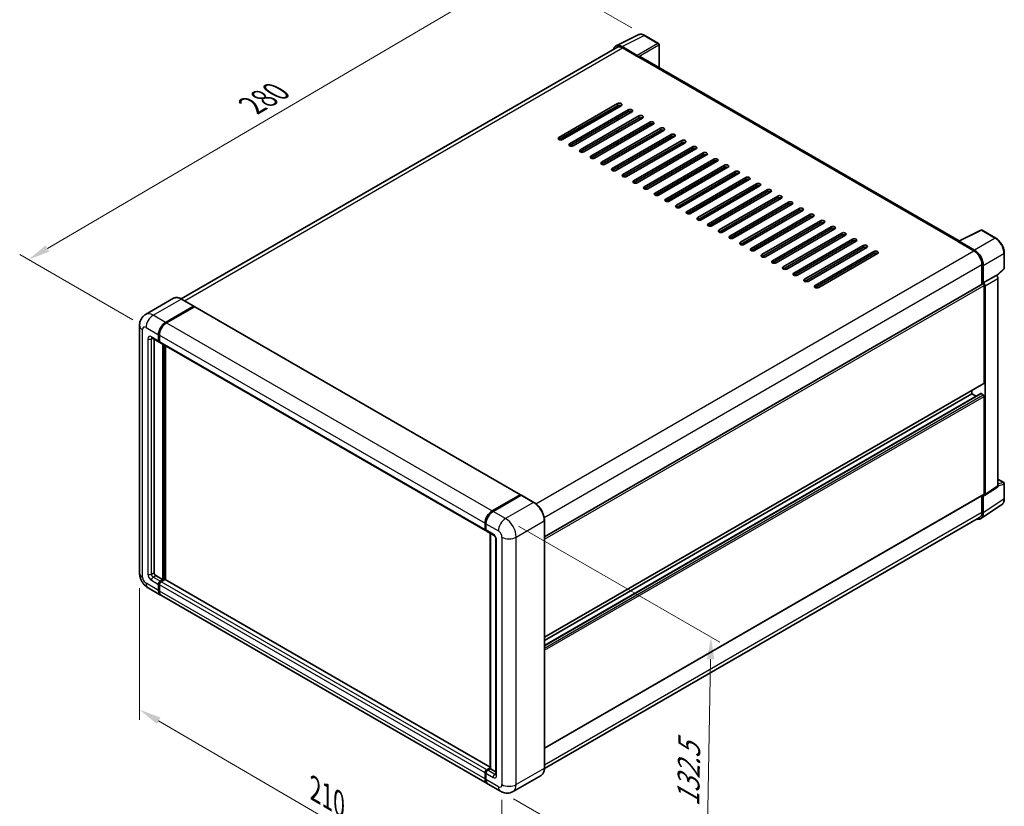
# Model space of a CAD drawing. Units: millimetres. Extents: x 1 to 8086, y 0 to 984.
# Drawn here: x 371 to 706, y 182 to 450 of the extents above; entities that cross this region are included whole.
import ezdxf

# ---------------------------------------------------------------- set-up
doc = ezdxf.new("R2010")
doc.units = ezdxf.units.MM
for name, color, linetype, lineweight in [('Dimension (ISO)', 7, 'Continuous', 18), ('Visible (ISO)', 7, 'Continuous', 35), ('Visible Narrow (ISO)', 7, 'Continuous', 25)]:
    doc.layers.add(name, color=color, linetype=linetype, lineweight=lineweight)
doc.styles.add('Note Text (TK)', font='MS PGothic.ttf')
doc.dimstyles.new('Default - Method 1b (TK)', dxfattribs={"dimscale": 3, "dimtxt": 2.5, "dimasz": 2.5, "dimexe": 1, "dimexo": 1.5, "dimgap": 1, "dimtad": 1, "dimtoh": 1, "dimrnd": 1e-08, "dimdsep": 46, "dimtxsty": 'Note Text (TK)', "dimcen": 0.09, "dimdle": 5, "dimclrd": 100, "dimclre": 100, "dimclrt": 7, "dimadec": 1, "dimazin": 1, "dimtfac": 1, "dimtmove": 0, "dimatfit": 3, "dimfxl": 1, "dimtolj": 1, "dimlwd": -1, "dimlwe": -1, "dimarcsym": 0})

# ---------------------------------------------------------------- blocks, each defined once
blk = doc.blocks.new('*D26')
at = {"layer": 'Defpoints', "color": 0}
for p in [(543.74, 467.53), (584.05, 444.26), (414.18, 344.77)]:
    blk.add_point(p, dxfattribs=at)
at = {"layer": 'Dimension (ISO)', "color": 100}
for p, q in [((579.57, 446.84), (540.75, 469.25)), ((380.59, 371.69), (537.27, 463.73)), ((409.7, 347.36), (371.14, 369.62))]:
    blk.add_line(p, q, dxfattribs=at)
for points in [[(536.64, 464.81), (537.91, 462.65), (543.74, 467.53)], [(379.96, 372.77), (381.22, 370.62), (374.12, 367.9)]]:
    blk.add_solid(points, dxfattribs=at)
at = {"layer": 'Dimension (ISO)', "color": 7, "insert": (448.9, 419.65), "char_height": 7.5, "attachment_point": 4, "rotation": 30.4297, "style": 'Note Text (TK)'}
blk.add_mtext('\\A1;{\\Q-29.570;\\W0.820;\\H0.816x; \\fＭＳ Ｐゴシック|b0|i0;\\H7.5000;280}', dxfattribs=at)
blk = doc.blocks.new('*D27')
at = {"layer": 'Defpoints', "color": 0}
for p in [(411.96, 261.14), (535.39, 189.05), (535.39, 142.51)]:
    blk.add_point(p, dxfattribs=at)
at = {"layer": 'Dimension (ISO)', "color": 100}
for p, q in [((411.96, 255.93), (411.96, 211.12)), ((418.44, 210.82), (528.92, 146.3)), ((535.39, 183.84), (535.39, 139.04))]:
    blk.add_line(p, q, dxfattribs=at)
for points in [[(419.07, 211.9), (417.81, 209.74), (411.96, 214.6)], [(529.55, 147.37), (528.29, 145.22), (535.39, 142.51)]]:
    blk.add_solid(points, dxfattribs=at)
at = {"layer": 'Dimension (ISO)', "color": 7, "insert": (470.5, 188.23), "char_height": 7.5, "attachment_point": 4, "rotation": 329.7154, "style": 'Note Text (TK)'}
blk.add_mtext('\\A1;{\\Q-30.285;\\W0.814;\\H0.816x; \\fＭＳ Ｐゴシック|b0|i0;\\H7.5000;210}', dxfattribs=at)
blk = doc.blocks.new('*D28')
at = {"layer": 'Defpoints', "color": 0}
for p in [(536.61, 279.68), (534.89, 186.78), (604.9, 146.37)]:
    blk.add_point(p, dxfattribs=at)
at = {"layer": 'Dimension (ISO)', "color": 100}
for p, q in [((541.06, 277.11), (609.58, 237.55)), ((606.47, 231.77), (605.03, 153.87)), ((539.35, 184.21), (607.87, 144.65))]:
    blk.add_line(p, q, dxfattribs=at)
for points in [[(605.22, 231.79), (607.72, 231.75), (606.61, 239.27)], [(603.78, 153.89), (606.28, 153.84), (604.9, 146.37)]]:
    blk.add_solid(points, dxfattribs=at)
at = {"layer": 'Dimension (ISO)', "color": 7, "insert": (598.77, 180.08), "char_height": 7.5, "attachment_point": 4, "rotation": 88.9428, "style": 'Note Text (TK)'}
blk.add_mtext('\\A1;{\\Q28.943;\\W0.825;\\H0.816x; \\fＭＳ Ｐゴシック|b0|i0;\\H7.5000;132.5}', dxfattribs=at)

msp = doc.modelspace()

# ---------------------------------------------------------------- linework, layer by layer
at = {"layer": 'Visible (ISO)'}
for p, q in [((574.2385, 440.7307), (581.781, 444.4976)), ((588.6911, 441.5754), (584.046, 444.2573)), ((574.529, 440.2298), (426.1388, 354.5567)), ((581.458, 437.5017), (576.3042, 440.4773)), ((576.4576, 440.0388), (581.9124, 436.8894)), ((588.9054, 433.2869), (588.9054, 441.2043)), ((581.7609, 436.9769), (581.7609, 436.9771)), ((691.1197, 374.2734), (582.5553, 436.9531)), ((554.7898, 409.5077), (574.7909, 421.0552)), ((574.7909, 420.3554), (554.7898, 408.8078)), ((555.3959, 408.6629), (574.9424, 419.948)), ((576.003, 420.3554), (556.002, 408.8078)), ((574.9424, 419.743), (574.9424, 420.425)), ((558.4264, 407.4081), (578.4274, 418.9557)), ((578.4274, 418.2558), (558.4264, 406.7082)), ((579.6396, 418.2558), (559.6386, 406.7082)), ((562.0629, 405.3085), (582.064, 416.8561)), ((582.064, 416.1563), (562.0629, 404.6087)), ((583.2761, 416.1563), (563.2751, 404.6087)), ((570.5482, 417.2061), (570.3707, 417.3085)), ((574.7909, 415.4564), (574.7909, 416.1563)), ((574.9424, 415.5439), (574.9424, 416.2438)), ((565.6995, 403.209), (585.7005, 414.7566)), ((585.7005, 414.0567), (565.6995, 402.5091)), ((586.9127, 414.0567), (566.9117, 402.5091)), ((569.336, 401.1094), (589.3371, 412.657)), ((589.3371, 411.9571), (569.336, 400.4095)), ((590.5492, 411.9571), (570.5482, 400.4095)), ((572.9726, 399.0098), (592.9736, 410.5574)), ((592.9736, 409.8576), (572.9726, 398.31)), ((594.1858, 409.8576), (574.1848, 398.31)), ((574.7909, 411.2573), (574.7909, 411.9571)), ((574.9424, 411.3448), (574.9424, 412.0446)), ((574.7909, 407.0582), (574.7909, 407.758)), ((574.9424, 407.1456), (574.9424, 407.8455)), ((576.6091, 396.9103), (596.6101, 408.4579)), ((596.6101, 407.758), (576.6091, 396.2104)), ((597.8223, 407.758), (577.8213, 396.2104)), ((580.2457, 394.8107), (600.2467, 406.3583)), ((574.7909, 402.859), (574.7909, 403.5589)), ((574.9424, 402.9465), (574.9424, 403.6464)), ((600.2467, 405.6585), (580.2457, 394.1109)), ((601.4589, 405.6585), (581.4579, 394.1109)), ((583.8822, 392.7112), (603.8832, 404.2587)), ((603.8832, 403.5589), (583.8822, 392.0113)), ((605.0954, 403.5589), (585.0944, 392.0113)), ((574.9424, 398.7474), (574.9424, 399.4472)), ((587.5188, 390.6116), (607.5198, 402.1592)), ((607.5198, 401.4593), (587.5188, 389.9117)), ((608.732, 401.4593), (588.731, 389.9117)), ((591.1553, 388.512), (611.1563, 400.0596)), ((611.1563, 399.3598), (591.1553, 387.8122)), ((612.3685, 399.3598), (592.3675, 387.8122)), ((594.7919, 386.4125), (614.7929, 397.9601)), ((614.7929, 397.2602), (594.7919, 385.7126)), ((616.0051, 397.2602), (596.0041, 385.7126)), ((598.4284, 384.3129), (618.4294, 395.8605)), ((618.4294, 395.1606), (598.4284, 383.613)), ((619.6416, 395.1606), (599.6406, 383.613)), ((602.065, 382.2133), (622.066, 393.7609)), ((622.066, 393.0611), (602.065, 381.5135)), ((623.2782, 393.0611), (603.2772, 381.5135)), ((605.7015, 380.1138), (625.7025, 391.6614)), ((625.7025, 390.9615), (605.7015, 379.4139)), ((626.9147, 390.9615), (606.9137, 379.4139)), ((609.3381, 378.0142), (629.3391, 389.5618)), ((629.3391, 388.862), (609.3381, 377.3144)), ((630.5513, 388.862), (610.5503, 377.3144)), ((612.9746, 375.9147), (632.9756, 387.4622)), ((632.9756, 386.7624), (612.9746, 375.2148)), ((634.1878, 386.7624), (614.1868, 375.2148)), ((616.6112, 373.8151), (636.6122, 385.3627)), ((636.6122, 384.6628), (616.6112, 373.1152)), ((637.8244, 384.6628), (617.8234, 373.1152)), ((620.2477, 371.7155), (640.2487, 383.2631)), ((640.2487, 382.5633), (620.2477, 371.0157)), ((641.4609, 382.5633), (621.4599, 371.0157)), ((623.8843, 369.616), (643.8853, 381.1636)), ((643.8853, 380.4637), (623.8843, 368.9161)), ((645.0975, 380.4637), (625.0965, 368.9161)), ((627.5208, 367.5164), (647.5218, 379.064)), ((647.5218, 378.3641), (627.5208, 366.8165)), ((648.734, 378.3641), (628.733, 366.8165)), ((631.1574, 365.4168), (651.1584, 376.9644)), ((651.1584, 376.2646), (631.1574, 364.717)), ((652.3706, 376.2646), (632.3695, 364.717)), ((690.9537, 374.1905), (698.4962, 377.9574)), ((703.5471, 375.2633), (698.902, 377.9451)), ((634.7939, 363.3173), (654.7949, 374.8649)), ((654.7949, 374.165), (634.7939, 362.6174)), ((656.0071, 374.165), (636.0061, 362.6174)), ((638.4305, 361.2177), (658.4315, 372.7653)), ((690.7059, 374.0775), (696.1607, 370.9282)), ((690.8574, 373.9903), (690.8574, 373.9901)), ((696.3141, 371.1896), (691.1602, 374.1651)), ((658.4315, 372.0655), (638.4305, 360.5179)), ((659.6437, 372.0655), (639.6426, 360.5179)), ((642.067, 359.1182), (662.068, 370.6657)), ((662.068, 369.9659), (642.067, 358.4183)), ((663.2802, 369.9659), (643.2792, 358.4183)), ((706.4871, 364.982), (706.4871, 370.171)), ((698.8881, 366.2042), (698.8881, 359.5255)), ((699.3427, 359.993), (699.3427, 365.9439)), ((699.3427, 359.993), (703.7296, 362.5258)), ((703.73, 362.5256), (703.7296, 362.5258)), ((703.8997, 362.3996), (706.3497, 364.6675)), ((549.8523, 273.4797), (699.1284, 359.6643)), ((699.343, 359.9928), (699.3427, 359.993)), ((699.6457, 325.8751), (699.6457, 359.1182)), ((699.9488, 287.9076), (699.9488, 358.9436)), ((704.3357, 290.807), (704.3357, 361.4764)), ((423.5755, 354.7363), (414.0295, 349.225)), ((430.4967, 352.0427), (426.2541, 354.4922)), ((420.8436, 346.5208), (430.3895, 352.0321)), ((420.8436, 346.3808), (430.538, 351.9779)), ((430.6623, 351.8397), (421.1467, 346.3458)), ((430.538, 351.9779), (430.6895, 351.8904)), ((430.7909, 351.8524), (541.7056, 287.8157)), ((411.9602, 345.471), (411.9602, 261.1386)), ((418.4192, 340.2221), (418.4192, 342.3216)), ((418.5405, 340.2921), (418.5405, 342.3916)), ((418.7223, 342.1467), (418.7223, 340.0471)), ((416.1724, 341.2294), (418.5968, 339.8297)), ((416.904, 340.807), (416.904, 261.3135)), ((418.7284, 339.9517), (418.6825, 339.9782)), ((418.8998, 339.6547), (529.8146, 275.6181)), ((419.9345, 258.864), (419.9345, 339.0574)), ((420.0557, 258.794), (420.0557, 338.9874)), ((420.8436, 258.846), (420.8436, 338.5325)), ((549.8523, 239.2469), (699.5569, 325.6789)), ((549.8523, 236.4694), (698.4868, 322.2836)), ((549.8523, 238.1671), (695.4031, 322.2008)), ((695.4031, 322.2008), (695.4031, 323.2806)), ((696.8733, 321.352), (695.4031, 322.2008)), ((699.3427, 321.8509), (698.6154, 322.2708)), ((699.6457, 288.0829), (699.6457, 321.326)), ((704.3357, 293.1002), (706.2728, 291.9818)), ((699.7861, 287.5244), (704.173, 290.4238)), ((706.4871, 286.4217), (706.4871, 291.6107)), ((532.0614, 282.3092), (541.577, 287.803)), ((532.1058, 282.0923), (541.8032, 287.6911)), ((541.9104, 287.6455), (532.3644, 282.1342)), ((541.7589, 287.698), (541.7589, 287.6655)), ((541.9073, 287.6788), (541.9407, 287.6595)), ((546.2602, 285.2067), (542.0175, 287.6562)), ((549.8523, 201.4548), (699.5569, 287.8868)), ((698.8881, 287.5006), (698.8881, 281.8717)), ((699.3427, 281.6072), (699.3427, 287.5581)), ((699.3427, 287.5581), (699.343, 287.5578)), ((698.5292, 279.6915), (705.5628, 284.34)), ((698.0893, 280.106), (549.8505, 194.5204)), ((549.8523, 194.6524), (549.8523, 278.9848)), ((529.637, 276.0105), (529.637, 278.11)), ((529.847, 276.0804), (529.847, 278.18)), ((529.9401, 277.9351), (529.9401, 275.8355)), ((530.1176, 275.4431), (532.542, 274.0434)), ((531.3622, 194.5312), (531.3622, 274.7245)), ((531.4553, 274.6708), (531.4553, 194.4774)), ((533.3256, 272.6862), (533.3256, 192.5528)), ((417.5101, 260.2637), (419.9345, 258.864)), ((419.0253, 258.3391), (419.9345, 258.864)), ((419.0253, 258.1992), (420.0557, 258.794)), ((420.6012, 258.899), (419.3284, 258.1642)), ((420.2072, 258.7066), (420.0557, 258.794)), ((420.2072, 258.7066), (420.2375, 258.6891)), ((531.3622, 195.0381), (420.7297, 258.9118)), ((414.8867, 256.0698), (419.1293, 253.6203)), ((418.4192, 255.1898), (418.4192, 257.2894)), ((418.5405, 255.2598), (418.5405, 257.3593)), ((418.7223, 257.1144), (418.7223, 255.0148)), ((530.3471, 189.4087), (419.4324, 253.4453)), ((530.2431, 194.1275), (531.3622, 194.7736)), ((530.2875, 193.9107), (531.3622, 194.5312)), ((531.425, 194.4949), (531.3622, 194.5312)), ((529.637, 190.9782), (529.637, 193.0777)), ((529.847, 191.0482), (529.847, 193.1477)), ((529.9401, 192.9028), (529.9401, 190.8032)), ((531.4553, 194.4774), (530.5462, 193.9526)), ((531.425, 194.4949), (531.4553, 194.4774)), ((531.4553, 194.4774), (533.3256, 193.3976)), ((548.7245, 192.2106), (539.1785, 186.6993)), ((534.8928, 186.7842), (530.6502, 189.2337))]:
    msp.add_line(p, q, dxfattribs=at)
for centre, start, end in [((588.4768, 441.2043), 0, 60), ((698.6877, 377.574), 60, 116.538708), ((706.0585, 364.982), 312.789481, 0), ((706.0585, 291.6107), 0, 60)]:
    msp.add_arc(centre, 0.4286, start, end, dxfattribs=at)
for centre, major_axis, ratio, start_param, end_param in [((576.3079, 436.9737), (-2.1455, 3.7161), 0.5766475, 5.49839613, 6.80992005), ((576.4576, 436.8894), (-1.9286, 3.3404), 0.57735027, 5.49778714, 6.28318531), ((581.4577, 437.1518), (0.2143, -0.3712), 0.5780539, 0.78600715, 2.3555855), ((581.9124, 435.8397), (0.6429, 1.1135), 0.57735027, 0, 0.78539816), ((575.3969, 420.7053), (0.8571, 0), 0.57735027, 5.49778716, 8.63937978), ((575.3969, 420.0055), (-0.8571, 0), 0.57735027, 3.92699082, 5.49778713), ((579.0335, 418.6058), (0.8571, 0), 0.57735027, 5.49778716, 8.63937978), ((579.0335, 417.9059), (-0.8571, 0), 0.57735027, 3.92699082, 5.49778713), ((582.67, 416.5062), (0.8571, 0), 0.57735027, 5.49778716, 8.63937978), ((582.67, 415.8063), (-0.8571, 0), 0.57735027, 3.92699082, 5.49778713), ((586.3066, 414.4066), (0.8571, 0), 0.57735027, 5.49778716, 8.63937978), ((586.3066, 413.7068), (-0.8571, 0), 0.57735027, 3.92699082, 5.49778713), ((589.9431, 412.3071), (0.8571, 0), 0.57735027, 5.49778716, 8.63937978), ((555.3959, 409.1577), (-0.8571, 0), 0.57735027, 5.49778716, 8.63937978), ((589.9431, 411.6072), (-0.8571, 0), 0.57735027, 3.92699082, 5.49778713), ((593.5797, 410.2075), (0.8571, 0), 0.57735027, 5.49778716, 8.63937978), ((593.5797, 409.5077), (-0.8571, 0), 0.57735027, 3.92699082, 5.49778713), ((559.0325, 407.0582), (-0.8571, 0), 0.57735027, 5.49778716, 8.63937978), ((597.2162, 408.1079), (0.8571, 0), 0.57735027, 5.49778716, 8.63937978), ((597.2162, 407.4081), (-0.8571, 0), 0.57735027, 3.92699082, 5.49778713), ((600.8528, 406.0084), (0.8571, 0), 0.57735027, 5.49778716, 8.63937978), ((600.8528, 405.3085), (-0.8571, 0), 0.57735027, 3.92699082, 5.49778713), ((562.669, 404.9586), (-0.8571, 0), 0.57735027, 5.49778716, 8.63937978), ((566.3056, 402.859), (-0.8571, 0), 0.57735027, 5.49778716, 8.63937978), ((604.4893, 403.9088), (0.8571, 0), 0.57735027, 5.49778716, 8.63937978), ((604.4893, 403.209), (-0.8571, 0), 0.57735027, 3.92699082, 5.49778713), ((569.9421, 400.7595), (-0.8571, 0), 0.57735027, 5.49778716, 8.63937978), ((608.1259, 401.8093), (0.8571, 0), 0.57735027, 5.49778716, 8.63937978), ((608.1259, 401.1094), (-0.8571, 0), 0.57735027, 3.92699082, 5.49778713), ((611.7624, 399.7097), (0.8571, 0), 0.57735027, 5.49778716, 8.63937978), ((611.7624, 399.0098), (-0.8571, 0), 0.57735027, 3.92699082, 5.49778713), ((573.5787, 398.6599), (-0.8571, 0), 0.57735027, 5.49778716, 8.63937978), ((577.2152, 396.5604), (-0.8571, 0), 0.57735027, 5.49778716, 8.63937978), ((615.399, 397.6101), (0.8571, 0), 0.57735027, 5.49778715, 8.63937978), ((615.399, 396.9103), (-0.8571, 0), 0.57735027, 3.92699082, 5.49778713), ((619.0355, 395.5106), (0.8571, 0), 0.57735027, 5.49778715, 8.63937978), ((580.8518, 394.4608), (-0.8571, 0), 0.57735027, 5.49778716, 8.63937978), ((584.4883, 392.3612), (-0.8571, 0), 0.57735027, 5.49778716, 8.63937978), ((619.0355, 394.8107), (-0.8571, 0), 0.57735027, 3.92699082, 5.49778713), ((622.6721, 393.411), (0.8571, 0), 0.57735027, 5.49778716, 8.63937978), ((622.6721, 392.7112), (-0.8571, 0), 0.57735027, 3.92699082, 5.49778713), ((588.1249, 390.2617), (-0.8571, 0), 0.57735027, 5.49778716, 8.63937978), ((626.3086, 391.3114), (0.8571, 0), 0.57735027, 5.49778716, 8.63937978), ((626.3086, 390.6116), (-0.8571, 0), 0.57735027, 3.92699082, 5.49778713), ((629.9452, 389.2119), (0.8571, 0), 0.57735027, 5.49778716, 8.63937978), ((629.9452, 388.512), (-0.8571, 0), 0.57735027, 3.92699082, 5.49778713), ((591.7614, 388.1621), (-0.8571, 0), 0.57735027, 5.49778716, 8.63937978), ((595.398, 386.0625), (-0.8571, 0), 0.57735027, 5.49778716, 8.63937978), ((633.5817, 387.1123), (0.8571, 0), 0.57735027, 5.49778716, 8.63937978), ((633.5817, 386.4125), (-0.8571, 0), 0.57735027, 3.92699082, 5.49778713), ((599.0345, 383.963), (-0.8571, 0), 0.57735027, 5.49778716, 8.63937978), ((637.2183, 385.0128), (0.8571, 0), 0.57735027, 5.49778716, 8.63937978), ((637.2183, 384.3129), (-0.8571, 0), 0.57735027, 3.92699082, 5.49778713), ((640.8548, 382.9132), (0.8571, 0), 0.57735027, 5.49778716, 8.63937978), ((640.8548, 382.2133), (-0.8571, 0), 0.57735027, 3.92699082, 5.49778713), ((602.6711, 381.8634), (-0.8571, 0), 0.57735027, 5.49778716, 8.63937978), ((606.3076, 379.7638), (-0.8571, 0), 0.57735027, 5.49778716, 8.63937978), ((644.4914, 380.8136), (0.8571, 0), 0.57735027, 5.49778716, 8.63937978), ((644.4914, 380.1138), (-0.8571, 0), 0.57735027, 3.92699082, 5.49778713), ((648.1279, 378.7141), (0.8571, 0), 0.57735027, 5.49778716, 8.63937978), ((609.9442, 377.6643), (-0.8571, 0), 0.57735027, 5.49778716, 8.63937978), ((613.5807, 375.5647), (-0.8571, 0), 0.57735027, 5.49778716, 8.63937978), ((648.1279, 378.0142), (-0.8571, 0), 0.57735027, 3.92699082, 5.49778713), ((651.7645, 376.6145), (0.8571, 0), 0.57735027, 5.49778716, 8.63937978), ((651.7645, 375.9147), (-0.8571, 0), 0.57735027, 3.92699082, 5.49778713), ((617.2173, 373.4652), (-0.8571, 0), 0.57735027, 5.49778716, 8.63937978), ((655.401, 374.5149), (0.8571, 0), 0.57735027, 5.49778716, 8.63937978), ((655.401, 373.8151), (-0.8571, 0), 0.57735027, 3.92699082, 5.49778713), ((659.0376, 372.4154), (0.8571, 0), 0.57735027, 5.49778716, 8.63937978), ((659.0376, 371.7155), (-0.8571, 0), 0.57735027, 3.92699082, 5.49778713), ((690.7059, 373.0278), (0.6429, 1.1135), 0.57735027, 0.53865784, 0.78539816), ((691.1606, 373.8148), (-0.2145, 0.3716), 0.5766475, 5.49839613, 7.06797448), ((620.8538, 371.3656), (-0.8571, 0), 0.57735027, 5.49778716, 8.63937978), ((624.4904, 369.266), (-0.8571, 0), 0.57735027, 5.49778716, 8.63937978), ((662.6741, 370.3158), (0.8571, 0), 0.57735027, 5.49778716, 8.63937978), ((662.6741, 369.616), (-0.8571, 0), 0.57735027, 3.92699082, 5.49778713), ((696.1607, 367.7788), (1.9286, -3.3404), 0.57735027, 0.78539816, 2.35619449), ((696.3104, 367.6903), (2.1429, -3.7115), 0.5780539, 0.78600715, 2.3555855), ((628.1269, 367.1665), (-0.8571, 0), 0.57735027, 5.49778716, 8.63937978), ((631.7635, 365.0669), (-0.8571, 0), 0.57735027, 5.49778716, 8.63937978), ((635.4, 362.9673), (-0.8571, 0), 0.57735027, 5.49778716, 8.63937978), ((703.7292, 361.8257), (-0.4286, 0.7423), 0.5780539, 3.9275998, 5.49717816), ((639.0366, 360.8678), (-0.8571, 0), 0.57735027, 5.49778716, 8.63937978), ((642.6731, 358.7682), (-0.8571, 0), 0.57735027, 5.49778716, 8.63937978), ((699.3427, 359.2931), (-0.2143, 0.3712), 0.57735027, 3.92699082, 6.28318531), ((699.3423, 359.2929), (0.4286, -0.7423), 0.5780539, 0.78600715, 2.3555855), ((430.3895, 351.8572), (0.1071, 0.1856), 0.57735027, 5.69914506, 7.06858347), ((430.6623, 351.6297), (0.1286, 0.2227), 0.57735027, 0, 0.78539816), ((420.8436, 343.7214), (1.7143, 2.9692), 0.57735027, 0.78539816, 2.35619449), ((420.8436, 343.7214), (1.6286, 2.8208), 0.57735027, 0.78539816, 2.35619449), ((421.1467, 343.5464), (-1.7143, -2.9692), 0.57735027, 3.92699082, 5.49778714), ((419.0253, 340.572), (-0.4286, -0.7423), 0.57735027, 5.49778714, 6.64455243), ((419.0253, 340.572), (-0.3429, -0.5938), 0.57735027, 5.49778714, 6.28318531), ((419.3284, 340.3971), (-0.4286, -0.7423), 0.57735027, 5.49778714, 6.28318531), ((699.3427, 326.05), (0.2143, -0.3712), 0.57735027, 0, 0.78539816), ((698.6154, 322.0609), (-0.1286, 0.2227), 0.57735027, 5.49778714, 6.28318531), ((699.3427, 321.501), (-0.2143, 0.3712), 0.57735027, 3.92699082, 5.49778714), ((703.7292, 291.1579), (0.4291, -0.7432), 0.5766475, 0.03486413, 0.78478918), ((541.577, 287.5931), (0.1286, 0.2227), 0.57735027, 5.49778714, 7.06858347), ((541.9104, 287.5056), (-0.1071, 0.1856), 0.57735027, 6.14128825, 6.28318531), ((541.9104, 287.4706), (0.1071, 0.1856), 0.57735027, 0, 0.78539816), ((699.3423, 288.2586), (0.4291, -0.7432), 0.5766475, 5.49839613, 7.06797448), ((699.3427, 288.2579), (0.2143, -0.3712), 0.57735027, 0, 0.78539816), ((532.0614, 279.5097), (1.7143, 2.9692), 0.57735027, 0.78539816, 2.35619449), ((532.3644, 279.3348), (-1.7143, -2.9692), 0.57735027, 3.92699082, 5.49778714), ((696.1607, 283.4464), (1.9286, -3.3404), 0.57735027, 0, 0.78539816), ((696.3104, 283.3621), (2.1455, -3.7161), 0.5766475, 5.75645056, 7.06797448), ((530.2431, 276.3604), (-0.4286, -0.7423), 0.57735027, 5.49778714, 6.64455243), ((530.5462, 276.1854), (-0.4286, -0.7423), 0.57735027, 5.49778714, 6.28318531), ((417.5101, 260.9636), (0.4286, -0.7423), 0.57735027, 3.92699082, 5.49778714), ((419.0253, 257.6393), (0.4286, 0.7423), 0.57735027, 0.78539816, 2.35619449), ((420.6012, 258.6891), (0.1286, 0.2227), 0.57735027, 0, 0.78539816), ((420.8436, 256.5895), (-1.7143, -2.9692), 0.57735027, 5.49778714, 6.37168915), ((419.0253, 257.6393), (0.3429, 0.5938), 0.57735027, 0.78539816, 2.35619449), ((420.8436, 256.5895), (-1.6286, -2.8208), 0.57735027, 5.49778714, 6.08463781), ((419.3284, 257.4643), (-0.4286, -0.7423), 0.57735027, 3.92699082, 5.49778714), ((421.1467, 256.4145), (-1.7143, -2.9692), 0.57735027, 5.49778714, 6.28318531), ((530.2431, 193.4277), (0.4286, 0.7423), 0.57735027, 0.78539816, 2.35619449), ((530.5462, 193.2527), (-0.4286, -0.7423), 0.57735027, 3.92699082, 5.49778714), ((532.0614, 192.3779), (-1.7143, -2.9692), 0.57735027, 5.49778714, 6.37168915), ((532.3644, 192.2029), (-1.7143, -2.9692), 0.57735027, 5.49778714, 6.28318531)]:
    msp.add_ellipse(centre, major_axis=major_axis, ratio=ratio, start_param=start_param, end_param=end_param, dxfattribs=at)
for points, knots in [([(584.046, 444.2573), (583.8935, 444.3453), (583.7392, 444.4212), (583.429, 444.5462), (583.2731, 444.5952), (582.962, 444.6637), (582.8067, 444.6831), (582.5, 444.689), (582.3486, 444.6755), (582.0555, 444.613), (581.9139, 444.564), (581.781, 444.4976)], [-0.784789176, -0.784789176, -0.784789176, -0.784789176, -0.634804167, -0.634804167, -0.484819157, -0.484819157, -0.334834148, -0.334834148, -0.184849139, -0.184849139, -0.03486413, -0.03486413, -0.03486413, -0.03486413]), ([(706.4871, 370.171), (706.4871, 370.3553), (706.4746, 370.5445), (706.4257, 370.9293), (706.3894, 371.1249), (706.2941, 371.5185), (706.2352, 371.7165), (706.0965, 372.1111), (706.0166, 372.3076), (705.8379, 372.695), (705.7389, 372.8859), (705.5242, 373.2579), (705.4083, 373.439), (705.1622, 373.7875), (705.032, 373.9549), (704.7596, 374.2724), (704.6175, 374.4224), (704.3243, 374.7017), (704.1731, 374.831), (703.8643, 375.0657), (703.7067, 375.1711), (703.5471, 375.2633)], [-0.78478918, -0.78478918, -0.78478918, -0.78478918, -0.62783134, -0.62783134, -0.47087351, -0.47087351, -0.31391567, -0.31391567, -0.15695784, -0.15695784, 0, 0, 0.15695784, 0.15695784, 0.31391567, 0.31391567, 0.47087351, 0.47087351, 0.62783134, 0.62783134, 0.78478918, 0.78478918, 0.78478918, 0.78478918]), ([(426.2541, 354.4922), (426.0632, 354.6024), (425.8713, 354.6959), (425.4894, 354.8465), (425.2995, 354.9037), (424.9254, 354.9793), (424.7413, 354.9978), (424.3835, 354.9938), (424.2098, 354.9714), (423.8787, 354.8848), (423.7213, 354.8205), (423.5755, 354.7363)], [0, 0, 0, 0, 0.157079633, 0.157079633, 0.314159265, 0.314159265, 0.471238898, 0.471238898, 0.628318531, 0.628318531, 0.785398163, 0.785398163, 0.785398163, 0.785398163]), ([(411.9602, 345.471), (411.9602, 345.6998), (411.9755, 345.938), (412.0496, 346.435), (412.1083, 346.6941), (412.2878, 347.2283), (412.4089, 347.5037), (412.7325, 348.0503), (412.9359, 348.3214), (413.4272, 348.8186), (413.7154, 349.0436), (414.0295, 349.225)], [4.71238898, 4.71238898, 4.71238898, 4.71238898, 4.869468613, 4.869468613, 5.026548246, 5.026548246, 5.183627878, 5.183627878, 5.340707511, 5.340707511, 5.497787144, 5.497787144, 5.497787144, 5.497787144]), ([(416.0525, 341.28), (416.0525, 341.28), (416.0538, 341.2799), (416.0629, 341.278), (416.0769, 341.2745), (416.1167, 341.2588), (416.1426, 341.2466), (416.1724, 341.2294)], [5.902696792, 5.902696792, 5.902696792, 5.902696792, 5.969026042, 5.969026042, 6.126105675, 6.126105675, 6.283185307, 6.283185307, 6.283185307, 6.283185307]), ([(541.9073, 287.6788), (541.8856, 287.6913), (541.864, 287.6995), (541.8358, 287.7012), (541.8275, 287.7003), (541.8195, 287.698)], [0.1703131202, 0.1703131202, 0.1703131202, 0.1703131202, 0.1810677517, 0.1810677517, 0.1858570013, 0.1858570013, 0.1858570013, 0.1858570013]), ([(549.8523, 278.9848), (549.8523, 279.4257), (549.7921, 279.8968), (549.5594, 280.8578), (549.3871, 281.3475), (548.947, 282.301), (548.6794, 282.7645), (548.0737, 283.6224), (547.7357, 284.0165), (547.0198, 284.6985), (546.642, 284.9862), (546.2602, 285.2067)], [1.57079633, 1.57079633, 1.57079633, 1.57079633, 1.88495559, 1.88495559, 2.19911486, 2.19911486, 2.51327412, 2.51327412, 2.82743339, 2.82743339, 3.14159265, 3.14159265, 3.14159265, 3.14159265]), ([(705.5628, 284.34), (705.6867, 284.4219), (705.8, 284.5201), (706.0006, 284.7427), (706.088, 284.867), (706.2362, 285.1355), (706.2971, 285.2797), (706.3934, 285.5834), (706.4288, 285.7429), (706.4757, 286.074), (706.4871, 286.2456), (706.4871, 286.4217)], [0.03486413, 0.03486413, 0.03486413, 0.03486413, 0.184849139, 0.184849139, 0.334834148, 0.334834148, 0.484819157, 0.484819157, 0.634804167, 0.634804167, 0.784789176, 0.784789176, 0.784789176, 0.784789176]), ([(529.847, 278.18), (529.847, 278.4596), (529.8852, 278.7567), (530.0315, 279.3612), (530.1397, 279.6685), (530.4156, 280.2663), (530.5833, 280.5567), (530.9631, 281.0946), (531.1751, 281.3419), (531.6254, 281.7709), (531.8636, 281.9525), (532.1058, 282.0923)], [3.14159265, 3.14159265, 3.14159265, 3.14159265, 3.45575192, 3.45575192, 3.76991118, 3.76991118, 4.08407045, 4.08407045, 4.39822972, 4.39822972, 4.71238898, 4.71238898, 4.71238898, 4.71238898]), ([(529.9425, 275.7746), (529.9317, 275.7884), (529.922, 275.8028), (529.897, 275.8449), (529.8843, 275.8736), (529.8647, 275.9318), (529.8579, 275.9613), (529.849, 276.0207), (529.847, 276.0506), (529.847, 276.0804)], [2.585890368, 2.585890368, 2.585890368, 2.585890368, 2.670353756, 2.670353756, 2.827433388, 2.827433388, 2.984513021, 2.984513021, 3.141592654, 3.141592654, 3.141592654, 3.141592654]), ([(532.542, 274.0434), (532.5812, 274.0208), (532.6272, 273.9893), (532.7288, 273.9061), (532.7848, 273.8529), (532.899, 273.7264), (532.9572, 273.652), (533.0663, 273.4892), (533.117, 273.4005), (533.203, 273.2212), (533.2383, 273.1306), (533.29, 272.9621), (533.3069, 272.8839), (533.3228, 272.7667), (533.3256, 272.723), (533.3256, 272.6862)], [3.14159265, 3.14159265, 3.14159265, 3.14159265, 3.34831632, 3.34831632, 3.57177779, 3.57177779, 3.8108324, 3.8108324, 4.05880671, 4.05880671, 4.30647121, 4.30647121, 4.54413512, 4.54413512, 4.71238898, 4.71238898, 4.71238898, 4.71238898]), ([(414.8867, 256.0698), (414.4905, 256.2985), (414.1564, 256.5605), (413.5669, 257.1219), (413.3119, 257.4225), (412.8634, 258.0577), (412.6702, 258.3924), (412.3444, 259.0984), (412.2115, 259.4695), (412.02, 260.2608), (411.9602, 260.681), (411.9602, 261.1386)], [3.14159265, 3.14159265, 3.14159265, 3.14159265, 3.45575192, 3.45575192, 3.76991118, 3.76991118, 4.08407045, 4.08407045, 4.39822972, 4.39822972, 4.71238898, 4.71238898, 4.71238898, 4.71238898]), ([(548.7245, 192.2106), (548.8703, 192.2949), (549.0046, 192.399), (549.2452, 192.6424), (549.3514, 192.7817), (549.5338, 193.0896), (549.6098, 193.2582), (549.7314, 193.62), (549.7769, 193.8131), (549.8373, 194.2191), (549.8523, 194.432), (549.8523, 194.6524)], [0.785398163, 0.785398163, 0.785398163, 0.785398163, 0.942477796, 0.942477796, 1.099557429, 1.099557429, 1.256637061, 1.256637061, 1.413716694, 1.413716694, 1.570796327, 1.570796327, 1.570796327, 1.570796327]), ([(529.847, 193.1477), (529.847, 193.2075), (529.855, 193.2673), (529.8837, 193.3857), (529.9044, 193.4441), (529.9564, 193.5569), (529.9878, 193.6113), (530.0595, 193.7128), (530.0998, 193.76), (530.1879, 193.8439), (530.2358, 193.8808), (530.2875, 193.9107)], [3.14159265, 3.14159265, 3.14159265, 3.14159265, 3.45575192, 3.45575192, 3.76991118, 3.76991118, 4.08407045, 4.08407045, 4.39822972, 4.39822972, 4.71238898, 4.71238898, 4.71238898, 4.71238898]), ([(533.3256, 192.5528), (533.3256, 192.5184), (533.3232, 192.49), (533.3169, 192.4476), (533.313, 192.4337), (533.31, 192.4249), (533.3095, 192.4237), (533.3095, 192.4237)], [4.71238898, 4.71238898, 4.71238898, 4.71238898, 4.869468613, 4.869468613, 5.026548246, 5.026548246, 5.092877496, 5.092877496, 5.092877496, 5.092877496]), ([(530.0274, 190.109), (530.0037, 190.1618), (529.9824, 190.2166), (529.9243, 190.3896), (529.8952, 190.5135), (529.8565, 190.7729), (529.847, 190.9084), (529.847, 191.0482)], [2.75148435, 2.75148435, 2.75148435, 2.75148435, 2.827433388, 2.827433388, 2.984513021, 2.984513021, 3.141592654, 3.141592654, 3.141592654, 3.141592654]), ([(539.1785, 186.6993), (538.8644, 186.5179), (538.5254, 186.3809), (537.8491, 186.204), (537.5127, 186.1634), (536.8775, 186.1564), (536.5785, 186.1893), (536.0261, 186.3009), (535.7724, 186.3796), (535.3049, 186.564), (535.0909, 186.6698), (534.8928, 186.7842)], [5.497787144, 5.497787144, 5.497787144, 5.497787144, 5.654866776, 5.654866776, 5.811946409, 5.811946409, 5.969026042, 5.969026042, 6.126105675, 6.126105675, 6.283185307, 6.283185307, 6.283185307, 6.283185307])]:
    msp.add_open_spline(points, degree=3, knots=knots, dxfattribs=at)
msp.add_open_spline([(430.7284, 351.8634), (430.7153, 351.8741), (430.702, 351.8832), (430.6895, 351.8904)], degree=3, dxfattribs=at)
at = {"layer": 'Visible Narrow (ISO)'}
for p, q in [((576.3042, 440.4773), (583.8423, 444.242)), ((583.8423, 444.242), (588.4874, 441.5601)), ((427.2703, 353.9055), (576.4576, 440.0388)), ((588.4874, 441.5601), (581.458, 437.5017)), ((581.7609, 436.9771), (588.7902, 441.0355)), ((588.7902, 441.0355), (588.7902, 433.3534)), ((581.9124, 436.8894), (690.7059, 374.0775)), ((555.1741, 408.6797), (574.9424, 420.0929)), ((574.7909, 421.0552), (574.7909, 420.3554)), ((571.2798, 417.8334), (571.4574, 417.7309)), ((578.4274, 418.9557), (578.4274, 418.2558)), ((582.064, 416.8561), (582.064, 416.1563)), ((585.7005, 414.7566), (585.7005, 414.0567)), ((589.3371, 412.657), (589.3371, 411.9571)), ((554.7898, 409.5077), (554.7898, 408.8078)), ((592.9736, 410.5574), (592.9736, 409.8576)), ((558.4264, 407.4081), (558.4264, 406.7082)), ((596.6101, 408.4579), (596.6101, 407.758)), ((600.2467, 406.3583), (600.2467, 405.6585)), ((562.0629, 405.3085), (562.0629, 404.6087)), ((565.6995, 403.209), (565.6995, 402.5091)), ((603.8832, 404.2587), (603.8832, 403.5589)), ((569.336, 401.1094), (569.336, 400.4095)), ((607.5198, 402.1592), (607.5198, 401.4593)), ((611.1563, 400.0596), (611.1563, 399.3598)), ((572.9726, 399.0098), (572.9726, 398.31)), ((576.6091, 396.9103), (576.6091, 396.2104)), ((614.7929, 397.9601), (614.7929, 397.2602)), ((618.4294, 395.8605), (618.4294, 395.1606)), ((580.2457, 394.8107), (580.2457, 394.1109)), ((583.8822, 392.7112), (583.8822, 392.0113)), ((622.066, 393.7609), (622.066, 393.0611)), ((587.5188, 390.6116), (587.5188, 389.9117)), ((625.7025, 391.6614), (625.7025, 390.9615)), ((629.3391, 389.5618), (629.3391, 388.862)), ((591.1553, 388.512), (591.1553, 387.8122)), ((594.7919, 386.4125), (594.7919, 385.7126)), ((632.9756, 387.4622), (632.9756, 386.7624)), ((598.4284, 384.3129), (598.4284, 383.613)), ((636.6122, 385.3627), (636.6122, 384.6628)), ((640.2487, 383.2631), (640.2487, 382.5633)), ((602.065, 382.2133), (602.065, 381.5135)), ((605.7015, 380.1138), (605.7015, 379.4139)), ((643.8853, 381.1636), (643.8853, 380.4637)), ((647.5218, 379.064), (647.5218, 378.3641)), ((609.3381, 378.0142), (609.3381, 377.3144)), ((612.9746, 375.9147), (612.9746, 375.2148)), ((651.1584, 376.9644), (651.1584, 376.2646)), ((691.1602, 374.1651), (698.6983, 377.9298)), ((698.6983, 377.9298), (703.3434, 375.248)), ((616.6112, 373.8151), (616.6112, 373.1152)), ((654.7949, 374.8649), (654.7949, 374.165)), ((658.4315, 372.7653), (658.4315, 372.0655)), ((703.3434, 375.248), (696.3141, 371.1896)), ((546.9141, 284.7606), (696.1607, 370.9282)), ((620.2477, 371.7155), (620.2477, 371.0157)), ((623.8843, 369.616), (623.8843, 368.9161)), ((662.068, 370.6657), (662.068, 369.9659)), ((699.3427, 365.9439), (706.372, 370.0022)), ((706.372, 370.0022), (706.372, 364.8133)), ((549.7384, 280.0925), (698.8881, 366.2042)), ((627.5208, 367.5164), (627.5208, 366.8165)), ((631.1574, 365.4168), (631.1574, 364.717)), ((634.7939, 363.3173), (634.7939, 362.6174)), ((703.73, 362.5256), (699.343, 359.9928)), ((706.372, 364.8133), (703.8288, 362.4591)), ((549.8523, 272.6349), (699.6457, 359.1182)), ((638.4305, 361.2177), (638.4305, 360.5179)), ((642.067, 359.1182), (642.067, 358.4183)), ((699.9488, 358.9436), (704.3357, 361.4764)), ((416.601, 348.9703), (426.1469, 354.4816)), ((426.1469, 354.4816), (430.3895, 352.0321)), ((420.8436, 346.5208), (416.601, 348.9703)), ((430.6895, 351.8904), (420.9951, 346.2933)), ((430.6623, 351.8397), (541.577, 287.803)), ((420.9951, 346.2933), (420.8436, 346.3808)), ((421.1467, 346.3458), (532.0614, 282.3092)), ((412.9644, 259.7389), (412.9644, 344.0713)), ((414.1766, 344.7711), (418.4192, 342.3216)), ((418.692, 342.3042), (418.5405, 342.3916)), ((418.692, 342.3042), (418.692, 340.2046)), ((418.7223, 342.1467), (529.637, 278.11)), ((414.7827, 340.9219), (414.7827, 260.7886)), ((418.4192, 340.2221), (415.9949, 341.6218)), ((415.9949, 340.9219), (416.3499, 341.1269)), ((415.9949, 260.7886), (415.9949, 340.9219)), ((418.692, 340.2046), (418.5405, 340.2921)), ((418.7223, 340.0471), (529.637, 276.0105)), ((420.2072, 338.8999), (420.2072, 258.7066)), ((420.5103, 258.8465), (420.5103, 338.7249)), ((549.8523, 239.3918), (699.6457, 325.8751)), ((549.8523, 236.3825), (698.6154, 322.2708)), ((549.8523, 235.5426), (699.3427, 321.8509)), ((549.8523, 234.8428), (699.6457, 321.326)), ((704.3357, 293.0312), (706.1338, 291.9931)), ((706.1338, 291.9931), (704.3357, 291.431)), ((704.3357, 290.807), (699.9488, 287.9076)), ((704.3357, 290.8054), (706.372, 291.4419)), ((706.372, 291.4419), (706.372, 286.2529)), ((532.2129, 282.0817), (541.9073, 287.6788)), ((546.153, 285.196), (536.6071, 279.6847)), ((541.9104, 287.6455), (546.153, 285.196)), ((549.8523, 201.5997), (699.6457, 288.0829)), ((706.372, 286.2529), (699.3427, 281.6072)), ((532.2129, 282.0817), (532.2461, 282.0625)), ((536.6071, 279.6847), (532.3644, 282.1342)), ((549.8523, 195.8259), (698.8881, 281.8717)), ((540.2436, 273.386), (549.7896, 278.8974)), ((549.7896, 278.8974), (549.7896, 194.5649)), ((529.9098, 275.993), (529.9098, 278.0925)), ((529.9098, 278.0925), (529.943, 278.0734)), ((529.9098, 275.993), (529.9401, 275.9755)), ((529.9401, 277.9351), (534.1827, 275.4856)), ((532.3644, 274.4358), (529.9401, 275.8355)), ((531.425, 194.4949), (531.425, 274.6883)), ((533.5766, 192.2029), (533.5766, 272.3362)), ((535.3949, 273.386), (535.3949, 189.0536)), ((540.2436, 189.0536), (540.2436, 273.386)), ((415.9949, 260.7886), (416.904, 261.3135)), ((415.9949, 258.6891), (418.4192, 257.2894)), ((416.601, 259.7389), (417.5101, 260.2637)), ((419.0253, 258.3391), (416.601, 259.7389)), ((420.2072, 258.7066), (419.1769, 258.1117)), ((531.3622, 194.9511), (420.6012, 258.899)), ((418.4192, 255.1898), (414.1766, 257.6393)), ((418.692, 257.2719), (418.5405, 257.3593)), ((418.692, 255.1723), (418.5405, 255.2598)), ((418.692, 257.2719), (418.692, 255.1723)), ((529.637, 193.0777), (418.7223, 257.1144)), ((529.637, 190.9782), (418.7223, 255.0148)), ((419.1769, 258.1117), (419.0253, 258.1992)), ((530.2431, 194.1275), (419.3284, 258.1642)), ((549.7896, 194.5649), (540.2436, 189.0536)), ((529.9098, 190.9607), (529.9098, 193.0602)), ((529.9098, 193.0602), (529.9503, 193.0368)), ((529.9401, 192.9028), (532.3644, 191.5031)), ((530.3947, 193.9001), (531.425, 194.4949)), ((530.3947, 193.9001), (530.4352, 193.8767)), ((532.9705, 192.5528), (530.5462, 193.9526)), ((532.9705, 192.5528), (533.3256, 192.7578)), ((529.9098, 190.9607), (529.9401, 190.9432)), ((534.1827, 188.3537), (529.9401, 190.8032))]:
    msp.add_line(p, q, dxfattribs=at)
for centre, major_axis, ratio, start_param, end_param in [((583.835, 440.7329), (-2.1225, 3.7281), 0.57677384, 5.50187364, 6.25179868), ((583.8317, 443.8861), (0.2143, 0.3712), 0.57735027, 0, 0.75049158), ((588.4768, 441.2043), (0.2143, 0.3712), 0.57735027, 0, 0.75049158), ((588.4768, 441.2043), (0.2143, -0.3712), 0.61692145, 0.78600715, 2.3555855), ((588.4768, 441.2043), (0.4286, 0), 0.57735027, 5.53269373, 6.28318531), ((571.7604, 417.9059), (0.2143, 0.3712), 0.57735027, 1.73034442, 2.35619449), ((571.7604, 417.9059), (-0.2143, 0.3712), 0.57735027, 4.71238898, 5.13946757), ((698.6877, 377.574), (-0.1915, 0.3834), 0.5766475, 5.53326026, 6.28318531), ((698.6877, 377.574), (0.2143, 0.3712), 0.57735027, 0, 0.75049158), ((703.3328, 374.8921), (0.2143, 0.3712), 0.57735027, 0, 0.75049158), ((703.3295, 371.7428), (2.1429, -3.7115), 0.58194065, 0.78600715, 2.3555855), ((706.0585, 370.171), (0.4286, 0), 0.57735027, 5.53269373, 6.28318531), ((706.0585, 364.982), (0.2911, -0.3145), 0.43528024, 0, 0.66685618), ((706.0585, 364.982), (0.4286, 0), 0.57735027, 5.53269373, 6.28318531), ((426.1469, 350.2825), (-2.5714, 4.4538), 0.57735027, 5.49778714, 6.28318531), ((426.1469, 354.3067), (0.1071, 0.1856), 0.57735027, 0, 0.78539816), ((416.601, 344.7711), (-2.5714, 4.4538), 0.57735027, 5.49778714, 6.28318531), ((416.601, 346.1708), (1.7143, 2.9692), 0.57735027, 0.78539816, 2.35619449), ((415.3888, 345.471), (-3.4286, 0), 0.57735027, 0, 0.78539816), ((420.9951, 343.6339), (-1.6286, -2.8208), 0.57735027, 3.92699082, 5.49778714), ((420.9951, 346.1184), (0.1071, -0.1856), 0.57735027, 2.15499248, 2.35619449), ((414.1766, 343.3714), (-0.8571, 1.4846), 0.57735027, 5.49778714, 7.06858347), ((418.8435, 342.3916), (0.2143, 0), 0.57735027, 3.92699082, 4.12819282), ((415.9949, 340.2221), (-0.8571, 1.4846), 0.57735027, 5.49778714, 7.06858347), ((415.3888, 341.2719), (-0.8571, 0), 0.57735027, 0.78539816, 2.35619449), ((416.601, 341.9717), (-0.4286, -0.7423), 0.57735027, 5.49778714, 6.28318531), ((416.601, 340.572), (-0.4286, 0.7423), 0.57735027, 0.16790573, 0.78539816), ((418.8435, 340.2921), (0.2143, 0), 0.57735027, 3.92699082, 4.11112476), ((419.1769, 340.4845), (-0.3429, -0.5938), 0.57735027, 5.49778714, 5.85477507), ((706.0585, 291.6107), (0.2143, 0.3712), 0.57735027, 0, 0.53459435), ((706.0585, 291.6107), (0.1279, -0.4091), 0.72169311, 0.93474524, 2.49688001), ((706.0585, 291.6107), (0.4286, 0), 0.57735027, 5.53269373, 6.28318531), ((546.153, 285.0211), (0.1071, 0.1856), 0.57735027, 0, 0.78539816), ((546.153, 280.9969), (2.5714, -4.4538), 0.57735027, 0.78539816, 2.35619449), ((703.3295, 288.0012), (2.1673, -3.7022), 0.57677384, 0.03138662, 0.78131167), ((706.0585, 286.4217), (0.4286, 0), 0.57735027, 5.53269373, 6.28318531), ((532.2129, 279.4223), (1.6286, 2.8208), 0.57735027, 0.78539816, 2.35619449), ((532.2129, 281.9067), (-0.1071, 0.1856), 0.57735027, 5.49778714, 6.28318531), ((536.6071, 276.8853), (1.7143, 2.9692), 0.57735027, 0.78539816, 2.35619449), ((536.6071, 275.4856), (-2.5714, 4.4538), 0.57735027, 3.92699082, 5.49778714), ((549.6381, 278.9848), (0.2143, 0), 0.57735027, 5.49778714, 6.28318531), ((530.0613, 278.18), (-0.2143, 0), 0.57735027, 0, 0.78539816), ((530.0613, 276.0804), (-0.2143, 0), 0.57735027, 0, 0.78539816), ((530.3947, 276.2729), (0.3429, 0.5938), 0.57735027, 2.35619449, 2.71318242), ((534.1827, 274.0859), (0.8571, -1.4846), 0.57735027, 0.78539816, 2.35619449), ((532.9705, 274.7857), (-0.4286, -0.7423), 0.57735027, 5.49778714, 6.28318531), ((532.3644, 273.0361), (-0.8571, 1.4846), 0.57735027, 3.92699082, 5.49778714), ((534.1827, 272.6862), (-0.8571, 0), 0.57735027, 0, 0.78539816), ((537.8193, 274.7857), (3.4286, 0), 0.57735027, 3.92699082, 5.49778714), ((415.3888, 261.1386), (-3.4286, 0), 0.57735027, 0, 0.78539816), ((414.1766, 259.039), (-0.8571, 1.4846), 0.57735027, 0.78539816, 2.35619449), ((415.9949, 260.0888), (0.8571, -1.4846), 0.57735027, 3.92699082, 5.49778714), ((415.3888, 261.1386), (-0.8571, 0), 0.57735027, 0.78539816, 2.35619449), ((416.601, 260.4387), (-0.4286, 0.7423), 0.57735027, 0.78539816, 2.35619449), ((416.601, 259.039), (-0.4286, -0.7423), 0.57735027, 3.92699082, 5.49778714), ((416.601, 259.039), (-1.7143, -2.9692), 0.57735027, 5.49778714, 6.28318531), ((419.1769, 257.5518), (-0.3429, -0.5938), 0.57735027, 3.92699082, 5.49778714), ((418.8435, 257.3593), (0.2143, 0), 0.57735027, 3.92699082, 4.17195566), ((418.8435, 255.2598), (0.2143, 0), 0.57735027, 3.92699082, 4.11112476), ((420.9951, 256.502), (-1.6286, -2.8208), 0.57735027, 5.49778714, 5.71979961), ((419.1769, 257.9367), (0.1071, -0.1856), 0.57735027, 2.11122965, 2.35619449), ((546.153, 196.6645), (2.5714, -4.4538), 0.57735027, 0, 0.78539816), ((549.6381, 194.6524), (0.2143, 0), 0.57735027, 5.49778714, 6.28318531), ((530.0613, 193.1477), (-0.2143, 0), 0.57735027, 0, 0.78539816), ((530.3947, 193.3402), (0.3429, 0.5938), 0.57735027, 0.78539816, 2.35619449), ((530.3947, 193.7251), (-0.1071, 0.1856), 0.57735027, 5.49778714, 6.28318531), ((532.9705, 191.853), (-0.4286, -0.7423), 0.57735027, 3.92699082, 5.49778714), ((532.3644, 192.9028), (0.8571, -1.4846), 0.57735027, 5.49778714, 7.06858347), ((532.9705, 193.2527), (0.4286, -0.7423), 0.57735027, 5.49778714, 6.11527958), ((534.1827, 192.5528), (-0.8571, 0), 0.57735027, 0, 0.78539816), ((530.0613, 191.0482), (-0.2143, 0), 0.57735027, 0, 0.78539816), ((532.2129, 192.2904), (1.6286, 2.8208), 0.57735027, 2.35619449, 2.57820695), ((534.1827, 189.7534), (0.8571, -1.4846), 0.57735027, 5.49778714, 7.06858347), ((536.6071, 189.7534), (-1.7143, -2.9692), 0.57735027, 5.49778714, 6.28318531), ((537.8193, 190.4533), (3.4286, 0), 0.57735027, 3.92699082, 5.49778714), ((536.6071, 191.1531), (2.5714, -4.4538), 0.57735027, 0, 0.78539816)]:
    msp.add_ellipse(centre, major_axis=major_axis, ratio=ratio, start_param=start_param, end_param=end_param, dxfattribs=at)

# ---------------------------------------------------------------- dimensions: what is measured, and where the dimension line sits
at = {"layer": 'Dimension (ISO)', "color": 100}
for base, p1, p2, angle, text, override, picture, middle in [((543.7409, 467.5274), (414.1766, 344.7711), (584.046, 444.2573), 210.42972, '{\\Q-29.570;\\W0.820;\\H0.816x; \\fＭＳ Ｐゴシック|b0|i0;\\H7.5000;280}', {"dimgap": 1, "dimtoh": 0, "dimdec": 2, "dimlfac": 1.421656, "dimtol": 0, "dimlim": 0, "dimtp": 0, "dimtm": 0, "dimtdec": 2, "dimtofl": 0, "dimatfit": 1}, '*D26', (458.9325, 417.7115)), ((604.8964, 146.3676), (536.6071, 279.6847), (534.8928, 186.7842), 88.942845, '{\\Q28.943;\\W0.825;\\H0.816x; \\fＭＳ Ｐゴシック|b0|i0;\\H7.5000;132.5}', {"dimgap": 1, "dimtoh": 0, "dimdec": 2, "dimlfac": 1.413733, "dimtol": 0, "dimlim": 0, "dimtp": 0, "dimtm": 0, "dimtdec": 2, "dimtofl": 0, "dimatfit": 1}, '*D28', (605.7535, 192.8179)), ((535.3949, 142.5133), (411.9602, 261.1386), (535.3949, 189.0536), 149.715375, '{\\Q-30.285;\\W0.814;\\H0.816x; \\fＭＳ Ｐゴシック|b0|i0;\\H7.5000;210}', {"dimgap": 1, "dimtoh": 0, "dimdec": 2, "dimlfac": 1.432973, "dimtol": 0, "dimlim": 0, "dimtp": 0, "dimtm": 0, "dimtdec": 2, "dimtofl": 0, "dimatfit": 1}, '*D27', (473.6776, 178.5558))]:
    dim = msp.add_linear_dim(base=base, p1=p1, p2=p2, angle=angle, text=text, dimstyle='Default - Method 1b (TK)', override=override, dxfattribs=at)
    dim.commit()
    dim.dimension.update_dxf_attribs({"geometry": picture, "text_midpoint": middle, "dimtype": 160})

doc.saveas('drawing.dxf')
